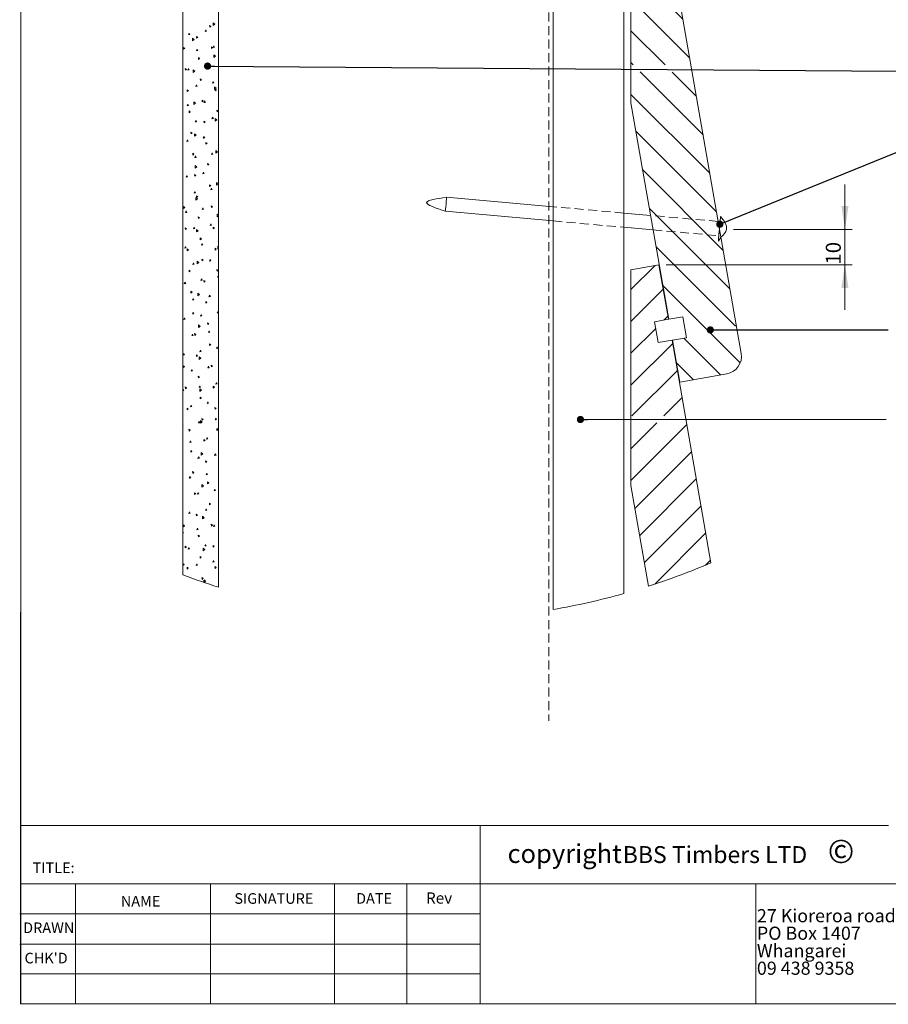
# Paper-space layout 'Sheet1' of a CAD drawing. Units: millimetres. Extents: x 18 to 272, y 5 to 292.
# Drawn here: x 18 to 140, y 5 to 144 of the extents above; entities that cross this region are included whole.
import ezdxf

# ---------------------------------------------------------------- set-up
doc = ezdxf.new("R2010")
doc.units = ezdxf.units.MM
doc.linetypes.add('HIDDEN', pattern=[1.905, 1.27, -0.635])
doc.styles.add('SLDTEXTSTYLE1', font='ARIAL.TTF', dxfattribs={"width": 0.948})
doc.styles.add('SLDTEXTSTYLE3', font='ARIALBD.TTF')
doc.styles.add('SLDTEXTSTYLE4', font='GOTHIC.TTF', dxfattribs={"width": 0.913})
doc.styles.get("Standard").update_dxf_attribs({"font": 'ARIAL.TTF'})
doc.dimstyles.new('SLDDIMSTYLE1', dxfattribs={"dimtxt": 2.116667, "dimasz": 3.302, "dimexe": 0, "dimexo": 0.0625, "dimgap": 0.529167, "dimtad": 1, "dimdec": 0, "dimlfac": 2, "dimrnd": 1e-09, "dimzin": 12, "dimdsep": 46, "dimtxsty": 'SLDTEXTSTYLE4', "dimsah": 1, "dimcen": 0.09, "dimadec": 0, "dimazin": 3, "dimtfac": 1, "dimtdec": 0, "dimtmove": 0, "dimatfit": 0, "dimfxl": 1, "dimfrac": 2, "dimtolj": 1, "dimtzin": 12, "dimarcsym": 0})
doc.dimstyles.new('SLDDIMSTYLE2', dxfattribs={"dimtxt": 0, "dimasz": 1.016, "dimexe": 0, "dimexo": 0.0625, "dimgap": 0, "dimtad": 0, "dimtih": 1, "dimtoh": 1, "dimdec": 0, "dimrnd": 1e-09, "dimzin": 0, "dimdsep": 46, "dimtxsty": 'Standard', "dimblk1": 'DOT', "dimblk2": 'DOT', "dimsah": 1, "dimcen": 0.09, "dimadec": 0, "dimazin": 0, "dimtfac": 1.016, "dimtdec": 0, "dimtofl": 0, "dimtmove": 0, "dimatfit": 3, "dimldrblk": 'DOT', "dimfxl": 1, "dimfrac": 2, "dimtolj": 1, "dimtzin": 0, "dimarcsym": 0})

# ---------------------------------------------------------------- blocks, each defined once
blk = doc.blocks.new('SW_NOTE_5')
at = {"color": 0, "linetype": 'Continuous', "lineweight": 0, "attachment_point": 1, "style": 'SLDTEXTSTYLE1'}
for s, insert, char_height in [('copyright  ', (0, 3.41), 2.6458), ('BBS Timbers LTD', (16.27, 3.14), 2.3813)]:
    blk.add_mtext(s, dxfattribs=dict(at, insert=insert, char_height=char_height))
blk = doc.blocks.new('SW_NOTE_6')
at = {"color": 0, "linetype": 'Continuous', "lineweight": 0, "attachment_point": 1, "style": 'SLDTEXTSTYLE1'}
for s, insert, char_height in [('27 Kioreroa road', (0, 2.39), 1.8521), ('PO Box 1407', (0, -0.08), 1.8521), ('Whangarei', (0, -2.55), 1.852), ('09 438 9358', (0, -5.02), 1.8521)]:
    blk.add_mtext(s, dxfattribs=dict(at, insert=insert, char_height=char_height))
blk = doc.blocks.new('SW_HATCH_0')
at = {"color": 0, "linetype": 'Continuous', "lineweight": 0}
for p, q in [((3.18, 76.45), (3.16, 76.7)), ((3.33, 76.58), (3.16, 76.7)), ((3.18, 76.45), (3.33, 76.58)), ((3.67, 76.69), (3.66, 77.06)), ((3.91, 76.87), (3.66, 77.06)), ((3.67, 76.69), (3.91, 76.87)), ((0.18, 75.42), (0.28, 75.64)), ((0.18, 75.42), (0.38, 75.45)), ((0.38, 75.45), (0.28, 75.64)), ((1.34, 74.91), (1.32, 75.16)), ((1.49, 75.04), (1.32, 75.16)), ((1.34, 74.91), (1.49, 75.04)), ((2.54, 75.87), (2.64, 76.1)), ((2.54, 75.87), (2.73, 75.91)), ((2.73, 75.91), (2.64, 76.1)), ((0.76, 74.56), (0.76, 74.94)), ((1.01, 74.74), (0.76, 74.94)), ((0.76, 74.56), (1.01, 74.74)), ((3.44, 73.46), (3.42, 73.71)), ((3.59, 73.59), (3.42, 73.71)), ((3.67, 73.59), (3.77, 73.82)), ((3.87, 73.63), (3.77, 73.82)), ((-0.5, 73.37), (-0.52, 73.61)), ((-0.35, 73.49), (-0.52, 73.61)), ((-0.5, 73.37), (-0.35, 73.49)), ((1.32, 73.13), (1.42, 73.36)), ((1.32, 73.13), (1.51, 73.17)), ((1.51, 73.17), (1.42, 73.36)), ((3.44, 73.46), (3.59, 73.59)), ((3.67, 73.59), (3.87, 73.63)), ((3.76, 72.19), (3.75, 72.56)), ((4, 72.37), (3.75, 72.56)), ((3.76, 72.19), (4, 72.37)), ((1.6, 71.92), (1.58, 72.17)), ((1.75, 72.05), (1.58, 72.17)), ((1.6, 71.92), (1.75, 72.05)), ((2.45, 70.85), (2.55, 71.08)), ((2.45, 70.85), (2.65, 70.89)), ((2.65, 70.89), (2.55, 71.08)), ((-0.24, 70.38), (-0.26, 70.63)), ((-0.08, 70.51), (-0.26, 70.63)), ((-0.24, 70.38), (-0.08, 70.51)), ((0.1, 70.39), (0.2, 70.62)), ((0.1, 70.39), (0.29, 70.43)), ((0.29, 70.43), (0.2, 70.62)), ((0.86, 70.06), (0.85, 70.44)), ((1.1, 70.24), (0.85, 70.44)), ((0.86, 70.06), (1.1, 70.24)), ((3.7, 70.47), (3.7, 70.47)), ((3.7, 70.47), (3.7, 70.47)), ((1.23, 68.11), (1.33, 68.34)), ((1.23, 68.11), (1.43, 68.15)), ((1.43, 68.15), (1.33, 68.34)), ((1.86, 68.93), (1.84, 69.18)), ((2.02, 69.06), (1.84, 69.18)), ((1.86, 68.93), (2.02, 69.06)), ((3.59, 68.57), (3.69, 68.8)), ((3.59, 68.57), (3.78, 68.61)), ((3.78, 68.61), (3.69, 68.8)), ((0.02, 67.39), (0, 67.64)), ((0.18, 67.52), (0, 67.64)), ((0.02, 67.39), (0.18, 67.52)), ((3.86, 67.69), (3.85, 68.07)), ((4.1, 67.87), (3.85, 68.07)), ((3.86, 67.69), (4.1, 67.87)), ((3.96, 67.49), (3.94, 67.73)), ((4.12, 67.61), (3.94, 67.73)), ((3.96, 67.49), (4.12, 67.61)), ((0.01, 65.37), (0.11, 65.6)), ((0.01, 65.37), (0.21, 65.41)), ((0.21, 65.41), (0.11, 65.6)), ((0.95, 65.56), (0.94, 65.94)), ((1.19, 65.74), (0.94, 65.94)), ((0.95, 65.56), (1.19, 65.74)), ((2.12, 65.94), (2.1, 66.19)), ((2.28, 66.07), (2.1, 66.19)), ((2.12, 65.94), (2.28, 66.07)), ((2.37, 65.83), (2.47, 66.06)), ((2.37, 65.83), (2.56, 65.86)), ((2.56, 65.86), (2.47, 66.06)), ((0.29, 64.4), (0.26, 64.65)), ((0.44, 64.53), (0.26, 64.65)), ((0.29, 64.4), (0.44, 64.53)), ((4.22, 64.5), (4.2, 64.75)), ((4.38, 64.63), (4.2, 64.75)), ((4.22, 64.5), (4.38, 64.63)), ((1.15, 63.09), (1.25, 63.31)), ((1.15, 63.09), (1.34, 63.12)), ((1.34, 63.12), (1.25, 63.31)), ((2.39, 62.95), (2.36, 63.2)), ((2.54, 63.08), (2.36, 63.2)), ((2.39, 62.95), (2.54, 63.08)), ((3.5, 63.54), (3.61, 63.77)), ((3.5, 63.54), (3.7, 63.58)), ((3.7, 63.58), (3.61, 63.77)), ((3.95, 63.19), (3.94, 63.57)), ((4.19, 63.37), (3.94, 63.57)), ((3.95, 63.19), (4.19, 63.37)), ((0.55, 61.41), (0.53, 61.66)), ((0.7, 61.54), (0.53, 61.66)), ((0.55, 61.41), (0.7, 61.54)), ((1.04, 61.07), (1.04, 61.44)), ((1.29, 61.24), (1.04, 61.44)), ((1.04, 61.07), (1.29, 61.24)), ((-0.07, 60.35), (0.03, 60.57)), ((-0.07, 60.35), (0.12, 60.38)), ((0.12, 60.38), (0.03, 60.57)), ((2.28, 60.8), (2.39, 61.03)), ((2.28, 60.8), (2.48, 60.84)), ((2.48, 60.84), (2.39, 61.03)), ((2.65, 59.97), (2.63, 60.21)), ((2.8, 60.09), (2.63, 60.21)), ((2.65, 59.97), (2.8, 60.09)), ((0.81, 58.42), (0.79, 58.67)), ((0.96, 58.55), (0.79, 58.67)), ((0.81, 58.42), (0.96, 58.55)), ((3.42, 58.52), (3.52, 58.75)), ((3.42, 58.52), (3.62, 58.56)), ((3.62, 58.56), (3.52, 58.75)), ((4.04, 58.69), (4.03, 59.07)), ((4.28, 58.87), (4.03, 59.07)), ((4.04, 58.69), (4.28, 58.87)), ((1.06, 58.06), (1.17, 58.29)), ((1.06, 58.06), (1.26, 58.1)), ((1.26, 58.1), (1.17, 58.29)), ((2.91, 56.98), (2.89, 57.23)), ((3.06, 57.11), (2.89, 57.23)), ((2.91, 56.98), (3.06, 57.11)), ((1.07, 55.43), (1.05, 55.68)), ((1.22, 55.56), (1.05, 55.68)), ((1.14, 56.57), (1.13, 56.94)), ((1.38, 56.74), (1.13, 56.94)), ((1.14, 56.57), (1.38, 56.74)), ((2.2, 55.78), (2.3, 56.01)), ((2.2, 55.78), (2.4, 55.82)), ((2.4, 55.82), (2.3, 56.01)), ((-0.16, 55.32), (-0.06, 55.55)), ((-0.16, 55.32), (0.04, 55.36)), ((0.04, 55.36), (-0.06, 55.55)), ((1.07, 55.43), (1.22, 55.56)), ((3.17, 53.99), (3.15, 54.24)), ((3.32, 54.12), (3.15, 54.24)), ((4.13, 54.19), (4.13, 54.57)), ((4.38, 54.37), (4.13, 54.57)), ((4.13, 54.19), (4.38, 54.37)), ((0.98, 53.04), (1.08, 53.27)), ((0.98, 53.04), (1.18, 53.08)), ((1.18, 53.08), (1.08, 53.27)), ((3.17, 53.99), (3.32, 54.12)), ((3.33, 53.5), (3.44, 53.73)), ((3.33, 53.5), (3.53, 53.54)), ((3.53, 53.54), (3.44, 53.73)), ((1.23, 52.07), (1.22, 52.44)), ((1.47, 52.24), (1.22, 52.44)), ((1.23, 52.07), (1.47, 52.24)), ((1.33, 52.45), (1.31, 52.69)), ((1.49, 52.57), (1.31, 52.69)), ((1.33, 52.45), (1.49, 52.57)), ((-0.51, 50.9), (-0.53, 51.15)), ((-0.35, 51.03), (-0.53, 51.15)), ((-0.51, 50.9), (-0.35, 51.03)), ((-0.24, 50.3), (-0.14, 50.53)), ((-0.24, 50.3), (-0.04, 50.34)), ((-0.05, 50.34), (-0.14, 50.53)), ((2.11, 50.76), (2.22, 50.99)), ((2.11, 50.76), (2.31, 50.79)), ((2.31, 50.79), (2.22, 50.99)), ((3.43, 51), (3.41, 51.25)), ((3.59, 51.13), (3.41, 51.25)), ((3.43, 51), (3.59, 51.13)), ((4.23, 49.69), (4.22, 50.07)), ((4.4, 49.92), (4.22, 50.07)), ((1.59, 49.46), (1.57, 49.71)), ((1.75, 49.59), (1.57, 49.71)), ((1.59, 49.46), (1.75, 49.59)), ((3.25, 48.47), (3.35, 48.7)), ((3.45, 48.51), (3.35, 48.7)), ((4.23, 49.69), (4.4, 49.82)), ((-0.24, 47.91), (-0.27, 48.16)), ((-0.09, 48.04), (-0.27, 48.16)), ((-0.24, 47.91), (-0.09, 48.04)), ((0.89, 48.02), (1, 48.24)), ((0.89, 48.02), (1.09, 48.05)), ((1.09, 48.05), (1, 48.24)), ((1.32, 47.57), (1.31, 47.94)), ((1.56, 47.75), (1.31, 47.94)), ((1.32, 47.57), (1.56, 47.75)), ((3.25, 48.47), (3.45, 48.51)), ((3.69, 48.01), (3.67, 48.26)), ((3.85, 48.14), (3.67, 48.26)), ((3.69, 48.01), (3.85, 48.14)), ((1.85, 46.47), (1.83, 46.72)), ((2.01, 46.6), (1.83, 46.72)), ((1.85, 46.47), (2.01, 46.6)), ((2.03, 45.73), (2.13, 45.96)), ((2.23, 45.77), (2.13, 45.96)), ((4.39, 46.19), (4.4, 46.23)), ((4.39, 46.19), (4.4, 46.19)), ((-0.33, 45.28), (-0.22, 45.5)), ((-0.33, 45.28), (-0.13, 45.31)), ((-0.13, 45.31), (-0.22, 45.5)), ((0.02, 44.93), (-0.01, 45.17)), ((0.17, 45.05), (-0.01, 45.17)), ((0.02, 44.93), (0.17, 45.05)), ((2.03, 45.73), (2.23, 45.77)), ((3.95, 45.02), (3.93, 45.27)), ((4.11, 45.15), (3.93, 45.27)), ((3.95, 45.02), (4.11, 45.15)), ((4.32, 45.2), (4.31, 45.57)), ((4.4, 45.5), (4.31, 45.57)), ((4.32, 45.2), (4.4, 45.26)), ((0.81, 42.99), (0.91, 43.22)), ((1.01, 43.03), (0.91, 43.22)), ((1.42, 43.07), (1.41, 43.44)), ((1.66, 43.25), (1.41, 43.44)), ((1.42, 43.07), (1.66, 43.25)), ((2.12, 43.48), (2.09, 43.73)), ((2.27, 43.61), (2.09, 43.73)), ((2.12, 43.48), (2.27, 43.61)), ((3.17, 43.45), (3.27, 43.68)), ((3.17, 43.45), (3.36, 43.49)), ((3.36, 43.49), (3.27, 43.68)), ((0.28, 41.94), (0.26, 42.19)), ((0.43, 42.07), (0.26, 42.19)), ((0.28, 41.94), (0.43, 42.07)), ((0.81, 42.99), (1.01, 43.03)), ((4.22, 42.03), (4.19, 42.28)), ((4.37, 42.16), (4.19, 42.28)), ((4.22, 42.03), (4.37, 42.16)), ((-0.41, 40.25), (-0.31, 40.48)), ((-0.21, 40.29), (-0.31, 40.48)), ((1.95, 40.71), (2.05, 40.94)), ((1.95, 40.71), (2.14, 40.75)), ((2.14, 40.75), (2.05, 40.94)), ((2.38, 40.49), (2.36, 40.74)), ((2.53, 40.62), (2.36, 40.74)), ((2.38, 40.49), (2.53, 40.62)), ((4.3, 41.17), (4.4, 41.4)), ((4.3, 41.17), (4.4, 41.19)), ((4.4, 41.39), (4.4, 41.4)), ((-0.41, 40.25), (-0.21, 40.29)), ((0.54, 38.95), (0.52, 39.2)), ((0.69, 39.08), (0.52, 39.2)), ((0.54, 38.95), (0.69, 39.08)), ((1.51, 38.57), (1.5, 38.95)), ((1.75, 38.75), (1.5, 38.95)), ((0.73, 37.97), (0.83, 38.2)), ((0.73, 37.97), (0.92, 38.01)), ((0.92, 38.01), (0.83, 38.2)), ((1.51, 38.57), (1.75, 38.75)), ((2.64, 37.5), (2.62, 37.75)), ((2.79, 37.63), (2.62, 37.75)), ((2.64, 37.5), (2.79, 37.63)), ((3.08, 38.43), (3.18, 38.66)), ((3.08, 38.43), (3.28, 38.47)), ((3.28, 38.47), (3.18, 38.66)), ((0.8, 35.96), (0.78, 36.21)), ((0.95, 36.09), (0.78, 36.21)), ((4.22, 36.14), (4.32, 36.37)), ((4.22, 36.14), (4.4, 36.18)), ((4.4, 36.2), (4.32, 36.37)), ((-0.49, 35.23), (-0.39, 35.46)), ((-0.49, 35.23), (-0.3, 35.27)), ((-0.3, 35.27), (-0.39, 35.46)), ((0.8, 35.96), (0.95, 36.09)), ((1.86, 35.69), (1.96, 35.92)), ((1.86, 35.69), (2.06, 35.72)), ((2.06, 35.72), (1.96, 35.92)), ((2.9, 34.51), (2.88, 34.76)), ((3.05, 34.64), (2.88, 34.76)), ((1.6, 34.07), (1.59, 34.45)), ((1.84, 34.25), (1.59, 34.45)), ((1.6, 34.07), (1.84, 34.25)), ((2.9, 34.51), (3.05, 34.64)), ((3, 33.4), (3.1, 33.63)), ((3, 33.4), (3.19, 33.44)), ((3.19, 33.44), (3.1, 33.63)), ((0.64, 32.95), (0.74, 33.17)), ((0.64, 32.95), (0.84, 32.98)), ((0.84, 32.98), (0.74, 33.17)), ((1.06, 32.97), (1.04, 33.22)), ((1.22, 33.1), (1.04, 33.22)), ((1.06, 32.97), (1.22, 33.1)), ((1.78, 30.66), (1.88, 30.89)), ((1.78, 30.66), (1.97, 30.7)), ((1.97, 30.7), (1.88, 30.89)), ((3.16, 31.53), (3.14, 31.77)), ((3.32, 31.65), (3.14, 31.77)), ((3.16, 31.53), (3.32, 31.65)), ((4.13, 31.12), (4.23, 31.35)), ((4.13, 31.12), (4.33, 31.16)), ((4.33, 31.16), (4.23, 31.35)), ((-0.58, 30.21), (-0.48, 30.43)), ((-0.58, 30.21), (-0.38, 30.24)), ((-0.38, 30.24), (-0.48, 30.43)), ((1.32, 29.98), (1.3, 30.23)), ((1.48, 30.11), (1.3, 30.23)), ((1.32, 29.98), (1.48, 30.11)), ((1.69, 29.57), (1.69, 29.95)), ((1.94, 29.75), (1.69, 29.95)), ((1.69, 29.57), (1.94, 29.75)), ((-0.51, 28.44), (-0.54, 28.69)), ((-0.36, 28.57), (-0.54, 28.69)), ((-0.51, 28.44), (-0.36, 28.57)), ((0.56, 27.92), (0.66, 28.15)), ((0.56, 27.92), (0.75, 27.96)), ((0.75, 27.96), (0.66, 28.15)), ((2.91, 28.38), (3.01, 28.61)), ((2.91, 28.38), (3.11, 28.42)), ((3.11, 28.42), (3.01, 28.61)), ((3.42, 28.54), (3.4, 28.79)), ((3.58, 28.67), (3.4, 28.79)), ((3.42, 28.54), (3.58, 28.67)), ((1.59, 26.99), (1.56, 27.24)), ((1.74, 27.12), (1.56, 27.24)), ((1.59, 26.99), (1.74, 27.12)), ((-0.6, 25.34), (-0.56, 25.41)), ((-0.6, 25.2), (-0.47, 25.22)), ((-0.47, 25.22), (-0.56, 25.41)), ((-0.25, 25.45), (-0.28, 25.7)), ((-0.1, 25.58), (-0.28, 25.7)), ((-0.25, 25.45), (-0.1, 25.58)), ((1.69, 25.64), (1.79, 25.87)), ((1.69, 25.64), (1.89, 25.68)), ((1.79, 25.07), (1.78, 25.45)), ((2.03, 25.25), (1.78, 25.45)), ((1.89, 25.68), (1.79, 25.87)), ((1.79, 25.07), (2.03, 25.25)), ((3.69, 25.55), (3.66, 25.8)), ((3.84, 25.68), (3.66, 25.8)), ((3.69, 25.55), (3.84, 25.68)), ((4.05, 26.1), (4.15, 26.33)), ((4.05, 26.1), (4.24, 26.14)), ((4.24, 26.14), (4.15, 26.33)), ((1.85, 24.01), (1.82, 24.25)), ((2, 24.13), (1.82, 24.25)), ((1.85, 24.01), (2, 24.13)), ((0.01, 22.46), (-0.01, 22.71)), ((0.16, 22.59), (-0.01, 22.71)), ((0.01, 22.46), (0.16, 22.59)), ((0.47, 22.9), (0.57, 23.13)), ((0.47, 22.9), (0.67, 22.94)), ((0.67, 22.94), (0.57, 23.13)), ((2.83, 23.36), (2.93, 23.59)), ((2.83, 23.36), (3.02, 23.4)), ((3.02, 23.4), (2.93, 23.59)), ((3.95, 22.56), (3.92, 22.81)), ((4.1, 22.69), (3.92, 22.81)), ((3.95, 22.56), (4.1, 22.69)), ((1.61, 20.62), (1.71, 20.85)), ((1.8, 20.65), (1.71, 20.85)), ((1.88, 20.57), (1.87, 20.95)), ((2.12, 20.75), (1.87, 20.95)), ((2.11, 21.02), (2.09, 21.27)), ((2.26, 21.15), (2.09, 21.27)), ((2.11, 21.02), (2.26, 21.15)), ((3.96, 21.07), (4.07, 21.3)), ((3.96, 21.07), (4.16, 21.11)), ((4.16, 21.11), (4.06, 21.3)), ((-0.55, 20.2), (-0.6, 20.28)), ((-0.6, 20.19), (-0.55, 20.2)), ((0.27, 19.47), (0.25, 19.72)), ((0.42, 19.6), (0.25, 19.72)), ((0.27, 19.47), (0.42, 19.6)), ((1.61, 20.62), (1.8, 20.65)), ((1.88, 20.57), (2.12, 20.75)), ((4.21, 19.57), (4.19, 19.82)), ((4.36, 19.7), (4.19, 19.82)), ((4.21, 19.57), (4.36, 19.7)), ((0.39, 17.88), (0.49, 18.1)), ((0.58, 17.91), (0.49, 18.1)), ((2.37, 18.03), (2.35, 18.28)), ((2.52, 18.16), (2.35, 18.28)), ((2.37, 18.03), (2.52, 18.16)), ((2.74, 18.33), (2.84, 18.56)), ((2.74, 18.33), (2.94, 18.37)), ((2.94, 18.37), (2.84, 18.56)), ((0.39, 17.88), (0.58, 17.91)), ((0.53, 16.49), (0.51, 16.73)), ((0.68, 16.61), (0.51, 16.73)), ((0.53, 16.49), (0.68, 16.61)), ((1.52, 15.59), (1.62, 15.82)), ((1.52, 15.59), (1.72, 15.63)), ((1.72, 15.63), (1.62, 15.82)), ((1.97, 16.08), (1.97, 16.45)), ((2.21, 16.25), (1.97, 16.45)), ((1.97, 16.08), (2.22, 16.25)), ((2.63, 15.04), (2.61, 15.29)), ((2.78, 15.17), (2.61, 15.29)), ((3.88, 16.05), (3.98, 16.28)), ((3.88, 16.05), (4.08, 16.09)), ((4.08, 16.09), (3.98, 16.28)), ((2.63, 15.04), (2.78, 15.17)), ((0.3, 12.85), (0.4, 13.08)), ((0.3, 12.85), (0.5, 12.89)), ((0.5, 12.89), (0.4, 13.08)), ((0.79, 13.5), (0.77, 13.75)), ((0.95, 13.63), (0.77, 13.75)), ((0.79, 13.5), (0.95, 13.63)), ((2.66, 13.31), (2.76, 13.54)), ((2.66, 13.31), (2.86, 13.35)), ((2.85, 13.35), (2.76, 13.54)), ((2.07, 11.58), (2.06, 11.95)), ((2.31, 11.75), (2.06, 11.95)), ((2.07, 11.58), (2.31, 11.75)), ((2.89, 12.05), (2.87, 12.3)), ((3.05, 12.18), (2.87, 12.3)), ((2.89, 12.05), (3.05, 12.18)), ((3.79, 11.03), (3.9, 11.26)), ((3.99, 11.07), (3.9, 11.26)), ((1.05, 10.51), (1.03, 10.76)), ((1.21, 10.64), (1.03, 10.76)), ((1.05, 10.51), (1.21, 10.64)), ((1.44, 10.57), (1.54, 10.8)), ((1.44, 10.57), (1.63, 10.61)), ((1.63, 10.61), (1.54, 10.8)), ((3.79, 11.03), (3.99, 11.07)), ((2.57, 8.29), (2.68, 8.52)), ((2.77, 8.33), (2.68, 8.52)), ((3.15, 9.06), (3.13, 9.31)), ((3.31, 9.19), (3.13, 9.31)), ((3.15, 9.06), (3.31, 9.19)), ((0.22, 7.83), (0.32, 8.06)), ((0.22, 7.83), (0.41, 7.87)), ((0.41, 7.87), (0.32, 8.06)), ((1.32, 7.52), (1.29, 7.77)), ((1.47, 7.65), (1.29, 7.77)), ((1.32, 7.52), (1.47, 7.65)), ((2.16, 7.08), (2.15, 7.45)), ((2.4, 7.25), (2.15, 7.45)), ((2.16, 7.08), (2.4, 7.25)), ((2.57, 8.29), (2.77, 8.33)), ((-0.52, 5.98), (-0.54, 6.23)), ((-0.37, 6.11), (-0.54, 6.23)), ((-0.52, 5.98), (-0.37, 6.11)), ((1.35, 5.55), (1.46, 5.78)), ((1.35, 5.55), (1.55, 5.58)), ((1.55, 5.58), (1.46, 5.78)), ((3.42, 6.07), (3.39, 6.32)), ((3.57, 6.2), (3.39, 6.32)), ((3.42, 6.07), (3.57, 6.2)), ((3.71, 6), (3.81, 6.23)), ((3.71, 6), (3.91, 6.04)), ((3.91, 6.04), (3.81, 6.23)), ((-0.5, 5.13), (-0.6, 5.2)), ((-0.6, 5.06), (-0.5, 5.13)), ((1.58, 4.53), (1.56, 4.78)), ((1.73, 4.66), (1.56, 4.78)), ((1.58, 4.53), (1.73, 4.66)), ((-0.26, 2.99), (-0.28, 3.24)), ((-0.11, 3.12), (-0.28, 3.24)), ((-0.26, 2.99), (-0.11, 3.12)), ((0.13, 2.81), (0.24, 3.03)), ((0.13, 2.81), (0.33, 2.84)), ((0.33, 2.84), (0.24, 3.03)), ((2.25, 2.58), (2.24, 2.95)), ((2.49, 2.76), (2.24, 2.95)), ((2.49, 3.26), (2.59, 3.49)), ((2.49, 3.26), (2.69, 3.3)), ((2.69, 3.3), (2.59, 3.49)), ((3.83, 3.21), (3.65, 3.33)), ((3.68, 3.09), (3.66, 3.33)), ((3.68, 3.09), (3.83, 3.21)), ((1.84, 1.54), (1.82, 1.79)), ((1.99, 1.67), (1.82, 1.79)), ((1.84, 1.54), (1.99, 1.67)), ((2.25, 2.58), (2.49, 2.76)), ((-0.41, 0.63), (-0.6, 0.78)), ((-0.6, 0.5), (-0.41, 0.63)), ((0, 0), (-0.02, 0.25)), ((0.15, 0.13), (-0.02, 0.25)), ((0, 0), (0.15, 0.13)), ((1.27, 0.52), (1.37, 0.75)), ((1.27, 0.52), (1.47, 0.56)), ((1.47, 0.56), (1.37, 0.75)), ((3.63, 0.98), (3.73, 1.21)), ((3.63, 0.98), (3.82, 1.02)), ((3.82, 1.02), (3.73, 1.21)), ((3.94, 0.1), (3.92, 0.35)), ((4.09, 0.23), (3.92, 0.35)), ((3.94, 0.1), (4.09, 0.23)), ((2.1, -1.45), (2.08, -1.2)), ((2.25, -1.32), (2.08, -1.2)), ((2.1, -1.45), (2.25, -1.32)), ((2.34, -1.87), (2.34, -1.55)), ((2.59, -1.74), (2.34, -1.55)), ((2.39, -1.89), (2.59, -1.74)), ((2.41, -1.76), (2.51, -1.53)), ((2.41, -1.76), (2.6, -1.72)), ((2.6, -1.72), (2.51, -1.53))]:
    blk.add_line(p, q, dxfattribs=at)
blk = doc.blocks.new('SW_HATCH_1')
at = {"color": 0, "linetype": 'Continuous', "lineweight": 0}
for p, q in [((4.51, 85.34), (-3.41, 77.41)), ((-0.18, 85.13), (-3.41, 81.9)), ((5.18, 81.51), (-2.81, 73.52)), ((5.85, 77.69), (-2.15, 69.7)), ((6.52, 73.87), (-1.48, 65.87)), ((7.18, 70.05), (-0.81, 62.05)), ((7.85, 66.22), (-0.14, 58.23)), ((8.52, 62.4), (0.52, 54.4)), ((9.18, 58.58), (1.19, 50.58)), ((9.85, 54.75), (1.86, 46.76)), ((-1.58, 53.72), (1.07, 51.08)), ((-3.41, 51.07), (1.34, 46.32)), ((10.52, 50.93), (4.25, 44.66)), ((-3.41, 46.58), (2.97, 40.2)), ((11.19, 47.11), (3.19, 39.11)), ((3.18, 43.59), (2.52, 42.94)), ((11.85, 43.28), (6.68, 38.11)), ((-3.41, 42.09), (3.92, 34.76)), ((-3.41, 37.6), (4.87, 29.32)), ((-3.41, 33.11), (1.41, 28.29)), ((-3.41, 28.62), (-3.11, 28.31)), ((-2.1, 27.31), (6.76, 18.44)), ((2.41, 27.28), (5.81, 23.88)), ((-3.41, 24.13), (7.71, 13)), ((-2.71, 18.94), (8.66, 7.56)), ((-1.76, 13.5), (9.61, 2.12)), ((-0.81, 8.06), (10.56, -3.32)), ((0.14, 2.62), (11.34, -8.58)), ((0, 0), (-3.41, -3.41)), ((1.14, -3.35), (-3.41, -7.9)), ((1.09, -2.82), (7.79, -9.53)), ((1.81, -7.17), (1.29, -7.69)), ((0.08, -8.9), (-3.41, -12.39)), ((7.86, -9.6), (12.01, -13.74)), ((2.48, -10.99), (-3.41, -16.88)), ((4.04, -10.26), (9.22, -15.45)), ((2.98, -13.7), (5.4, -16.12)), ((3.14, -14.82), (-3.27, -21.23)), ((3.81, -18.64), (1.23, -21.22)), ((0.23, -22.22), (-3.41, -25.86)), ((4.48, -22.46), (-3.41, -30.35)), ((5.15, -26.29), (-2.85, -34.28)), ((5.81, -30.11), (-2.18, -38.1)), ((6.48, -33.93), (-1.51, -41.93)), ((7.15, -37.75), (-0.06, -44.96)), ((7.81, -41.58), (7.1, -42.3))]:
    blk.add_line(p, q, dxfattribs=at)
blk = doc.blocks.new('_D_1')
at = {"color": 7, "linetype": 'Continuous', "lineweight": 0}
for p, q in [((134.14, 114.27), (134.14, 120.62)), ((118.42, 114.27), (135.14, 114.27)), ((134.14, 114.27), (134.14, 109.27)), ((108.89, 109.27), (135.14, 109.27)), ((134.14, 109.27), (134.14, 102.92))]:
    blk.add_line(p, q, dxfattribs=at)
for points in [[(134.14, 114.27), (134.65, 117.58), (133.64, 117.58)], [(134.14, 109.27), (133.64, 105.97), (134.65, 105.97)]]:
    blk.add_solid(points, dxfattribs=at)
at = {"color": 7, "linetype": 'Continuous', "lineweight": 0, "insert": (131.44, 109.29, 3.05), "char_height": 2.117, "attachment_point": 1, "rotation": 90, "style": 'SLDTEXTSTYLE4'}
blk.add_mtext('10', dxfattribs=at)
blk = doc.blocks.new('_DOT')
at = {"color": 0, "linetype": 'ByBlock', "lineweight": -2}
blk.add_line((-0.5, 0), (-1, 0), dxfattribs=at)
at = {"color": 0, "linetype": 'ByBlock', "const_width": 0.5}
blk.add_lwpolyline([(-0.25, 0, 1), (0.25, 0, 1)], format="xyb", close=True, dxfattribs=at)

psp = doc.layouts.new('Sheet1')

# ---------------------------------------------------------------- linework, layer by layer
at = {"color": 7, "linetype": 'Continuous', "lineweight": 0}
for p, q in [((17.8, 292), (17.8, 5)), ((92.9337, 60.6273), (92.9337, 188.7427)), ((102.9337, 188.7427), (102.9337, 62.8866)), ((17.7404, 60.2499), (17.7404, 4.9999)), ((17.8, 60.25), (17.8, 5)), ((17.7404, 30.146), (140.2785, 30.146)), ((82.6334, 21.9159), (82.6334, 30.146)), ((204.893, 21.916), (17.693, 21.916)), ((25.493, 21.916), (25.493, 4.916)), ((44.5771, 21.916), (44.5771, 4.916)), ((62.092, 21.916), (62.092, 4.916)), ((72.293, 4.916), (72.293, 21.916)), ((82.6334, 4.9159), (82.6334, 21.9159)), ((121.5792, 21.916), (121.5792, 4.9999)), ((82.6334, 17.6659), (17.6334, 17.6659)), ((82.6334, 13.4159), (17.6334, 13.4159)), ((17.7404, 9.2189), (82.6334, 9.2189)), ((17.7404, 4.9999), (204.9404, 4.9999))]:
    psp.add_line(p, q, dxfattribs=at)
at = {"color": 7, "linetype": 'Continuous', "lineweight": 15}
for p, q in [((40.6837, 65.5038), (40.6837, 193.7427)), ((45.6837, 63.7857), (45.6837, 193.7427)), ((103.9337, 132.1252), (103.9337, 162.5787)), ((109.7449, 152.6297), (119.4933, 96.774)), ((109.2635, 101.5868), (103.9337, 132.1252)), ((92.9337, 117.4635), (77.9133, 118.804)), ((77.7355, 116.8119), (92.9337, 115.4555)), ((106.7071, 116.2342), (102.9337, 116.571)), ((116.5124, 115.3591), (116.2455, 115.3829)), ((102.9337, 114.5631), (107.0631, 114.1945)), ((103.9337, 108.5787), (107.8881, 109.2689)), ((103.9337, 78.1252), (103.9337, 108.5787)), ((107.8881, 109.2689), (109.2291, 101.585)), ((109.2291, 101.585), (107.2589, 101.2411)), ((111.2337, 101.9307), (109.2635, 101.5868)), ((111.7495, 98.9754), (111.2337, 101.9307)), ((107.2589, 101.2411), (107.7747, 98.2858)), ((109.7793, 98.6315), (111.7495, 98.9754)), ((107.7747, 98.2858), (109.7449, 98.6297)), ((109.7449, 98.6297), (115.2285, 67.2102)), ((110.8108, 92.7208), (109.7793, 98.6315)), ((117.4603, 93.8814), (110.8108, 92.7208)), ((106.4112, 63.9294), (103.9337, 78.1252))]:
    psp.add_line(p, q, dxfattribs=at)
at = {"color": 9, "linetype": 'HIDDEN', "lineweight": 0, "true_color": 0xc0c0c0}
psp.add_line((92.3494, 194.3871), (92.3494, 44.9325), dxfattribs=at)
at = {"color": 7, "linetype": 'HIDDEN', "lineweight": 0}
for p, q in [((102.9337, 116.571), (92.9337, 117.4635)), ((92.9337, 115.4555), (102.9337, 114.5631)), ((116.2455, 115.3829), (106.7071, 116.2342)), ((107.0631, 114.1945), (116.3346, 113.3671)), ((116.2679, 112.62), (116.6355, 113.1481))]:
    psp.add_line(p, q, dxfattribs=at)
at = {"color": 7, "linetype": 'Continuous', "lineweight": 15, "flags": 128}
for points in [[(77.9133, 118.804), (77.9065, 118.7282), (77.8872, 118.5123), (77.8584, 118.1891), (77.8244, 117.808), (77.7904, 117.4268), (77.7615, 117.1037), (77.7423, 116.8878), (77.7355, 116.8119)], [(116.579, 116.1062), (116.5769, 116.0824), (116.5603, 115.8961), (116.5288, 115.5436), (116.486, 115.0633), (116.4363, 114.507), (116.4235, 114.3631)]]:
    psp.add_lwpolyline(points, dxfattribs=at)
at = {"color": 7, "linetype": 'HIDDEN', "lineweight": 0, "flags": 128}
for points in [[(77.7355, 116.8119), (77.7423, 116.8878), (77.7615, 117.1037), (77.7904, 117.4268), (77.8244, 117.808), (77.8584, 118.1891), (77.8872, 118.5123), (77.9065, 118.7282), (77.9133, 118.804)], [(116.2679, 112.62), (116.2763, 112.7145), (116.3007, 112.9876), (116.3384, 113.4097), (116.3853, 113.9352), (116.4363, 114.507), (116.486, 115.0633), (116.5288, 115.5436), (116.5603, 115.8961), (116.5769, 116.0824), (116.579, 116.1062)], [(116.3414, 113.4429), (116.3346, 113.3671), (116.3414, 113.4429), (116.3606, 113.6588), (116.3895, 113.9819), (116.4235, 114.3631), (116.4575, 114.7443), (116.4863, 115.0674), (116.5056, 115.2833), (116.5124, 115.3591), (116.5056, 115.2833), (116.4863, 115.0674), (116.4575, 114.7443), (116.4235, 114.3631), (116.3895, 113.9819), (116.3606, 113.6588), (116.3414, 113.4429)], [(116.4235, 114.3631), (116.3853, 113.9352), (116.3384, 113.4097), (116.3007, 112.9876), (116.2763, 112.7145), (116.2679, 112.62)]]:
    psp.add_lwpolyline(points, dxfattribs=at)
at = {"color": 7, "linetype": 'Continuous', "lineweight": 15}
psp.add_arc((117.0305, 96.3442), 2.5, 279.900502, 9.899267, dxfattribs=at)
at = {"color": 7, "linetype": 'Continuous', "lineweight": 0}
for centre, radius, start, end in [((75.821, 159.6294), 100.4701, 287.726333, 293.093367), ((75.8217, 159.6316), 100.4726, 249.529357, 252.544641), ((75.8208, 159.6303), 100.4711, 279.806786, 285.65578)]:
    psp.add_arc(centre, radius, start, end, dxfattribs=at)
at = {"color": 7, "linetype": 'Continuous', "lineweight": 15}
for points, knots in [([(77.9133, 118.804), (76.5153, 118.5941), (73.7195, 118.1743), (76.3968, 117.2661), (77.7355, 116.8119)], [0, 0, 0, 0, 0.50000018, 1, 1, 1, 1]), ([(116.6355, 113.1481), (116.9884, 113.5153), (117.8596, 114.4219), (117.0567, 115.4779), (116.579, 116.1062)], [0, 0, 0, 0, 0.405036847, 1, 1, 1, 1])]:
    psp.add_open_spline(points, degree=3, knots=knots, dxfattribs=at)

# ---------------------------------------------------------------- block references
at = {"color": 7, "linetype": 'Continuous', "lineweight": 0}
for name, p in [('SW_HATCH_0', (41.2793, 66.3307)), ('SW_HATCH_1', (107.3463, 109.1743)), ('SW_NOTE_5', (86.5027, 24.0944)), ('SW_NOTE_6', (121.711, 15.9546))]:
    psp.add_blockref(name, p, dxfattribs=at)

# ---------------------------------------------------------------- texts
at = {"color": 7, "linetype": 'Continuous', "lineweight": 0, "attachment_point": 1}
for s, insert, char_height, style in [('©', (131.7205, 28.162), 3.2971, 'SLDTEXTSTYLE3'), ('TITLE:', (19.4508, 24.9297), 1.5, 'SLDTEXTSTYLE1'), ('NAME', (31.9083, 20.2153), 1.5, 'SLDTEXTSTYLE1'), ('SIGNATURE', (47.9406, 20.5965), 1.5, 'SLDTEXTSTYLE1'), ('DATE', (65.1217, 20.6109), 1.5, 'SLDTEXTSTYLE1'), ('DRAWN', (18.1191, 16.4644), 1.5, 'SLDTEXTSTYLE1'), ("CHK'D", (18.3174, 12.1891), 1.5, 'SLDTEXTSTYLE1')]:
    psp.add_mtext(s, dxfattribs=dict(at, insert=insert, char_height=char_height, style=style))
at = {"color": 9, "linetype": 'Continuous', "lineweight": 0, "true_color": 0xc0c0c0, "insert": (74.9912, 20.7072), "char_height": 1.5875, "attachment_point": 1, "style": 'SLDTEXTSTYLE1'}
psp.add_mtext('Rev', dxfattribs=at)

# ---------------------------------------------------------------- dimensions: what is measured, and where the dimension line sits
at = {"color": 7, "linetype": 'Continuous', "lineweight": 0}
dim = psp.add_linear_dim(base=(134.1432, 109.2688), p1=(117.4195, 114.2742), p2=(107.8881, 109.2688), angle=90, dimstyle='SLDDIMSTYLE1', dxfattribs=at)
dim.commit()
dim.dimension.update_dxf_attribs({"geometry": '_D_1', "text_midpoint": (134.1432, 111.7083), "dimtype": 160})

# ---------------------------------------------------------------- leaders
for points in [[(44.1611, 137.3094), (141.55, 136.6)], [(116.4795, 114.9907), (141.35, 125.1)], [(115.1362, 100.0782), (140.25, 100.1)], [(96.8018, 87.4378), (139.95, 87.5)]]:
    psp.add_leader(points, dimstyle='SLDDIMSTYLE2', dxfattribs=at)

doc.saveas('drawing.dxf')
